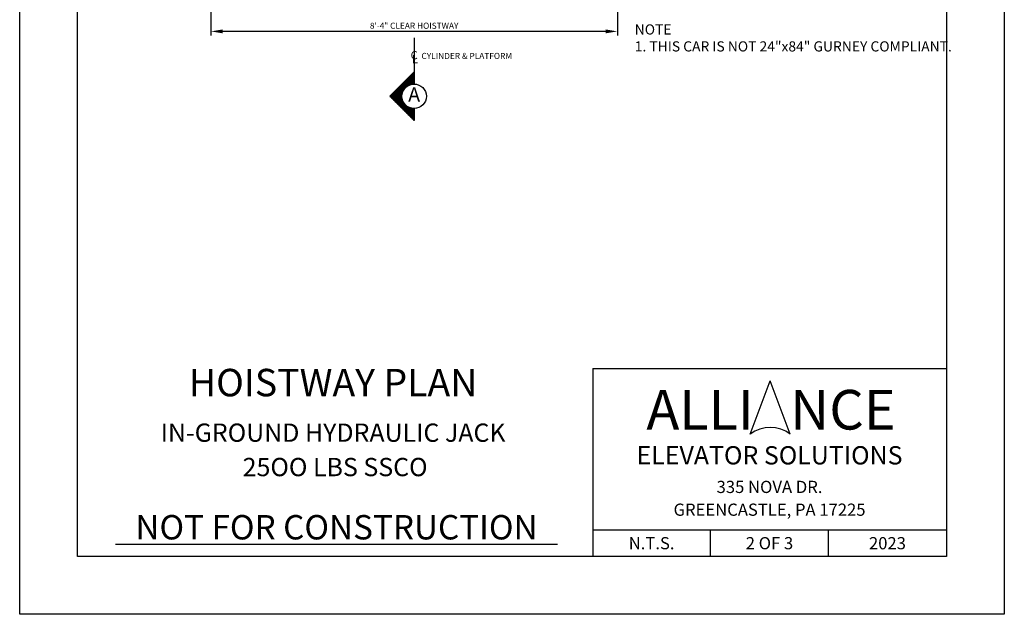
# Model space of a CAD drawing. Units: inches. Extents: x -242 to 571, y 43 to 456.
# Drawn here: x 43 to 286, y 43 to 190 of the extents above; entities that cross this region are included whole.
import ezdxf
from ezdxf.enums import TextEntityAlignment as Align

# ---------------------------------------------------------------- set-up
doc = ezdxf.new("R2010")
doc.units = ezdxf.units.IN
doc.header["$LTSCALE"] = 16
doc.header["$MEASUREMENT"] = 0
doc.linetypes.add('CENTER2', pattern=[1.125, 0.75, -0.125, 0.125, -0.125])
for name, color, linetype in [('CENTER LINE', 1, 'CENTER2'), ('DETAIL TITLE', 6, 'Continuous'), ('DIM', 5, 'Continuous'), ('PRELIMINARY', 7, 'Continuous'), ('TEXT', 3, 'Continuous'), ('TITLE BLOCK', 6, 'Continuous')]:
    doc.layers.add(name, color=color, linetype=linetype)
doc.styles.add('Annotative', font='arial.ttf')
doc.styles.add('BASIC', font='romans.shx')
doc.styles.add('ITALIC', font='SIMPLEX', dxfattribs={"oblique": 10})
doc.styles.add('LAYOUT2', font='calibri.ttf', dxfattribs={"height": 2.25})
doc.styles.get("Standard").update_dxf_attribs({"font": 'ARSimp.shx'})
doc.dimstyles.new('AES', dxfattribs={"dimscale": 16, "dimtxt": 0.09375, "dimasz": 0.18, "dimexe": 0.0625, "dimexo": 0.0625, "dimgap": 0.03125, "dimtad": 1, "dimdec": 5, "dimrnd": 0.03125, "dimzin": 3, "dimdsep": 46, "dimlunit": 4, "dimtxsty": 'Standard', "dimcen": 0.09375, "dimclrd": 256, "dimclre": 256, "dimclrt": 3, "dimadec": 0, "dimazin": 0, "dimtfac": 1.5, "dimtdec": 5, "dimtmove": 2, "dimatfit": 0, "dimfxl": 1, "dimfrac": 2, "dimtolj": 1, "dimtzin": 3, "dimarcsym": 0})

# ---------------------------------------------------------------- blocks, each defined once
blk = doc.blocks.new('*D8386')
at = {"layer": 'Defpoints', "color": 0}
for p in [(90.3, 197.95), (190.3, 197.95), (90.3, 186.69)]:
    blk.add_point(p, dxfattribs=at)
at = {"layer": 'DIM', "lineweight": -2}
for p, q in [((90.3, 196.95), (90.3, 185.69)), ((190.3, 196.95), (190.3, 185.69)), ((187.42, 186.69), (93.18, 186.69))]:
    blk.add_line(p, q, dxfattribs=at)
at = {"layer": 'DIM'}
for points in [[(93.18, 187.17), (93.18, 186.21), (90.3, 186.69)], [(187.42, 186.21), (187.42, 187.17), (190.3, 186.69)]]:
    blk.add_solid(points, dxfattribs=at)
at = {"layer": 'DIM', "color": 3, "insert": (140.3, 188.08), "char_height": 1.5, "attachment_point": 5}
blk.add_mtext('\\A1;8\'-4" CLEAR HOISTWAY', dxfattribs=at)

msp = doc.modelspace()

# ---------------------------------------------------------------- linework, layer by layer
at = {"layer": 'CENTER LINE'}
msp.add_line((140.3014369, 185.1207664), (140.2995441, 176.7299189), dxfattribs=at)
at = {"layer": 'CENTER LINE', "color": 3, "linetype": 'Continuous'}
for p, q in [((134.2995441, 170.7299189), (140.2995441, 176.7299189)), ((140.2995441, 176.7299189), (140.2995441, 173.7299189)), ((140.2995441, 164.7299189), (134.2995441, 170.7299189)), ((140.2995441, 167.7299189), (140.2995441, 164.7299189))]:
    msp.add_line(p, q, dxfattribs=at)
at = {"layer": 'CENTER LINE', "color": 7, "linetype": 'Continuous'}
for p, q in [((138.0495441, 174.4799189), (140.2995441, 174.4799189)), ((138.2495441, 174.6799189), (140.2995441, 174.6799189)), ((138.4495441, 174.8799189), (140.2995441, 174.8799189)), ((138.6495441, 175.0799189), (140.2995441, 175.0799189)), ((138.8495441, 175.2799189), (140.2995441, 175.2799189)), ((139.0495441, 175.4799189), (140.2995441, 175.4799189)), ((139.2495441, 175.6799189), (140.2995441, 175.6799189)), ((139.4495441, 175.8799189), (140.2995441, 175.8799189)), ((139.6495441, 176.0799189), (140.2995441, 176.0799189)), ((139.8495441, 176.2799189), (140.2995441, 176.2799189)), ((140.0495441, 176.4799189), (140.2995441, 176.4799189)), ((140.2495441, 176.6799189), (140.2995441, 176.6799189)), ((135.6495441, 172.0799189), (137.6204584, 172.0799189)), ((135.8495441, 172.2799189), (137.7309842, 172.2799189)), ((136.0495441, 172.4799189), (137.8628455, 172.4799189)), ((136.2495441, 172.6799189), (138.0197415, 172.6799189)), ((136.4495441, 172.8799189), (138.2072965, 172.8799189)), ((136.6495441, 173.0799189), (138.4347385, 173.0799189)), ((136.8495441, 173.2799189), (138.719196, 173.2799189)), ((137.0495441, 173.4799189), (139.1005862, 173.4799189)), ((137.2495441, 173.6799189), (139.7541085, 173.6799189)), ((137.4495441, 173.8799189), (140.2995441, 173.8799189)), ((137.6495441, 174.0799189), (140.2995441, 174.0799189)), ((137.8495441, 174.2799189), (140.2995441, 174.2799189)), ((134.3495441, 170.6799189), (137.2999608, 170.6799189)), ((134.4495441, 170.8799189), (137.3032964, 170.8799189)), ((134.5495441, 170.4799189), (137.3099789, 170.4799189)), ((134.6495441, 171.0799189), (137.3200307, 171.0799189)), ((134.7495441, 170.2799189), (137.3334861, 170.2799189)), ((134.8495441, 171.2799189), (137.3503917, 171.2799189)), ((134.9495441, 170.0799189), (137.3708072, 170.0799189)), ((135.0495441, 171.4799189), (137.3948066, 171.4799189)), ((135.1495441, 169.8799189), (137.4224796, 169.8799189)), ((135.2495441, 171.6799189), (137.4539334, 171.6799189)), ((135.3495441, 169.6799189), (137.489295, 169.6799189)), ((135.4495441, 171.8799189), (137.5287139, 171.8799189)), ((135.5495441, 169.4799189), (137.5723661, 169.4799189)), ((135.7495441, 169.2799189), (137.6732349, 169.2799189)), ((135.9495441, 169.0799189), (137.7940501, 169.0799189)), ((136.1495441, 168.8799189), (137.937871, 168.8799189)), ((136.3495441, 168.6799189), (138.1092245, 168.6799189)), ((136.5495441, 168.4799189), (138.3152306, 168.4799189)), ((136.7495441, 168.2799189), (138.5682151, 168.2799189)), ((136.9495441, 168.0799189), (138.893308, 168.0799189)), ((137.1495441, 167.8799189), (139.3627944, 167.8799189)), ((137.3495441, 167.6799189), (140.2995441, 167.6799189)), ((137.5495441, 167.4799189), (140.2995441, 167.4799189)), ((137.7495441, 167.2799189), (140.2995441, 167.2799189)), ((137.9495441, 167.0799189), (140.2995441, 167.0799189)), ((138.1495441, 166.8799189), (140.2995441, 166.8799189)), ((138.3495441, 166.6799189), (140.2995441, 166.6799189)), ((138.5495441, 166.4799189), (140.2995441, 166.4799189)), ((138.7495441, 166.2799189), (140.2995441, 166.2799189)), ((138.9495441, 166.0799189), (140.2995441, 166.0799189)), ((139.1495441, 165.8799189), (140.2995441, 165.8799189)), ((139.3495441, 165.6799189), (140.2995441, 165.6799189)), ((139.5495441, 165.4799189), (140.2995441, 165.4799189)), ((139.7495441, 165.2799189), (140.2995441, 165.2799189)), ((139.9495441, 165.0799189), (140.2995441, 165.0799189)), ((140.1495441, 164.8799189), (140.2995441, 164.8799189))]:
    msp.add_line(p, q, dxfattribs=at)
at = {"layer": 'CENTER LINE', "color": 3, "linetype": 'Continuous'}
msp.add_circle((140.2995441, 170.7299189), 3, dxfattribs=at)
at = {"layer": 'Defpoints'}
msp.add_lwpolyline([(43.25, 356.75), (285.5, 356.75), (285.5, 43.25), (43.25, 43.25)], close=True, dxfattribs=at)
at = {"layer": 'PRELIMINARY'}
msp.add_line((66.8269586, 60.5), (175.5419361, 60.5), dxfattribs=at)
at = {"layer": 'TITLE BLOCK'}
for p, q in [((184.2243652, 103.7374745), (271.25, 103.7374745)), ((184.2243652, 103.7374745), (184.2243652, 57.5)), ((184.2243652, 63.9978873), (271.25, 63.9978873)), ((213.2243652, 57.5), (213.2243652, 63.9978873)), ((242.25, 57.5), (242.25, 63.9978873))]:
    msp.add_line(p, q, dxfattribs=at)
at = {"layer": 'TITLE BLOCK', "color": 3}
for p in [(222.9922355, 87.5925817), (232.8545753, 87.5925817)]:
    msp.add_line(p, (227.9234054, 100.6752775), dxfattribs=at)
at = {"layer": 'TITLE BLOCK'}
msp.add_lwpolyline([(57.5, 342.5), (271.25, 342.5), (271.25, 57.5), (57.5, 57.5)], close=True, dxfattribs=at)
at = {"layer": 'TITLE BLOCK', "color": 3}
msp.add_arc((227.9234054, 81.0512338), 8.191805, 52.989326766, 127.010673234, dxfattribs=at)

# ---------------------------------------------------------------- texts
at = {"layer": 'CENTER LINE', "color": 3, "linetype": 'Continuous', "style": 'BASIC'}
msp.add_text('C', height=2, dxfattribs=at).set_placement((140.3027022, 179.8360144), align=Align.CENTER)
at = {"layer": 'CENTER LINE', "color": 3, "linetype": 'Continuous', "style": 'ITALIC', "oblique": 10}
msp.add_text('L', height=2, dxfattribs=at).set_placement((139.7787991, 178.8679408))
at = {"layer": 'CENTER LINE', "color": 3, "linetype": 'Continuous'}
msp.add_text('CYLINDER & PLATFORM', height=1.5, dxfattribs=at).set_placement((142.1076969, 179.9048208))
at = {"layer": 'CENTER LINE', "color": 7, "linetype": 'Continuous', "style": 'BASIC'}
msp.add_text('A', height=3.5, dxfattribs=at).set_placement((140.2995441, 170.7299189), align=Align.MIDDLE)
at = {"layer": 'DETAIL TITLE'}
for s, height, p in [('%%UHOISTWAY PLAN', 6.75, (120.3559326, 96.8987844)), ('IN-GROUND HYDRAULIC JACK', 4.5, (120.3559326, 85.6984168)), ('25OO LBS SSCO', 4.5, (120.8621826, 77.2360264))]:
    msp.add_text(s, height=height, dxfattribs=at).set_placement(p, align=Align.CENTER)
at = {"layer": 'DETAIL TITLE', "color": 3, "style": 'LAYOUT2'}
msp.add_text('ALLI   NCE', height=9.75, dxfattribs=at).set_placement((228.1076826, 93.5964096), align=Align.MIDDLE_CENTER)
at = {"layer": 'DETAIL TITLE', "color": 3}
for s, height, p in [('ELEVATOR SOLUTIONS', 4.5, (227.7371826, 82.3790403)), ('335 NOVA DR.', 3, (227.7371826, 74.5999915)), ('GREENCASTLE, PA 17225', 3, (227.7371826, 68.9937443)), ('N.T.S.', 3, (198.7243652, 60.7489437)), ('2 OF 3', 3, (227.7243652, 60.7489437)), ('2023', 3, (256.75, 60.7489437))]:
    msp.add_text(s, height=height, dxfattribs=at).set_placement(p, align=Align.MIDDLE_CENTER)
at = {"layer": 'PRELIMINARY', "color": 0, "style": 'Annotative'}
msp.add_text('NOT FOR CONSTRUCTION', height=6, dxfattribs=at).set_placement((121.1972608, 64.6740871), align=Align.MIDDLE_CENTER)
at = {"layer": 'TEXT', "color": 3, "insert": (237.7903088, 185.0836853), "char_height": 2.5, "width": 86.431986249, "attachment_point": 5}
msp.add_mtext('{\\pxql;\\C256;NOTE\\P\\pt12;1. THIS CAR IS NOT 24"x84" GURNEY COMPLIANT.}', dxfattribs=at)

# ---------------------------------------------------------------- dimensions: what is measured, and where the dimension line sits
at = {"layer": 'DIM'}
dim = msp.add_linear_dim(base=(90.2976717, 186.6896103), p1=(190.2976717, 197.9536451), p2=(90.2976717, 197.9536451), angle=180, dimstyle='AES', override={"dimpost": ' CLEAR HOISTWAY'}, dxfattribs=at)
dim.commit()
dim.dimension.update_dxf_attribs({"geometry": '*D8386', "text_midpoint": (140.2976717, 188.0802353)})

doc.saveas('drawing.dxf')
